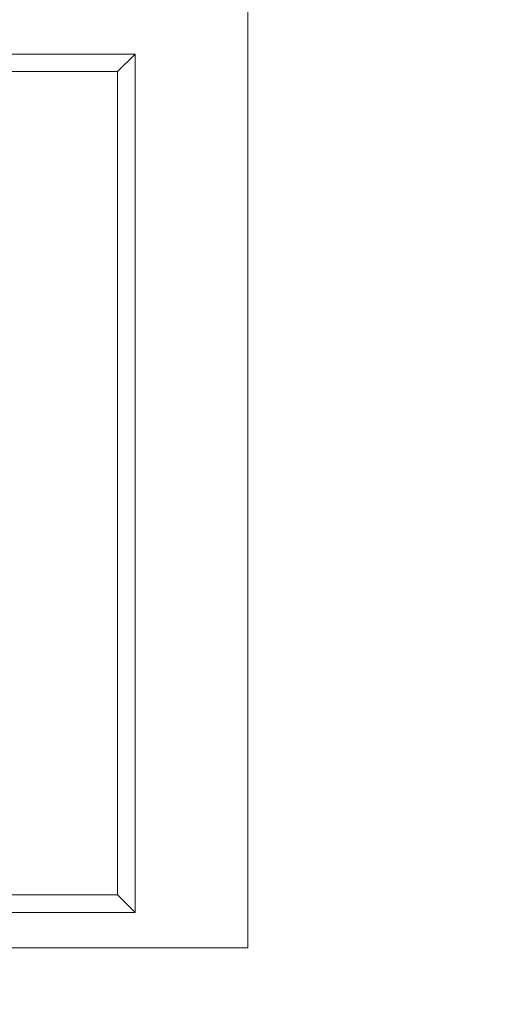
# Model space of a CAD drawing. Units: millimetres. Extents: x -105 to 9631, y -4325 to 1254.
# Drawn here: x 1004 to 1136, y -307 to -27 of the extents above; entities that cross this region are included whole.
import ezdxf
from ezdxf import colors
from ezdxf.entities.mleader import LeaderData, LeaderLine
from ezdxf.math import Vec2, Vec3

# ---------------------------------------------------------------- set-up
doc = ezdxf.new("R2010")
doc.units = ezdxf.units.MM
doc.linetypes.add('SLD-SOLID', pattern=[0])
doc.layers.add('ACO_DRAINAGE', color=7, linetype='Continuous')
doc.styles.get("Standard").update_dxf_attribs({"font": 'txt.shx'})

# ---------------------------------------------------------------- blocks, each defined once
blk = doc.blocks.new('ACO - 4926 - FRONT')
at = {"layer": 'ACO_DRAINAGE', "linetype": 'SLD-SOLID', "lineweight": 0}
for p, q in [((250, 0), (250, 379)), ((25, 254), (218, 254)), ((213, 249), (218, 254)), ((218, 254), (218, 10)), ((30, 249), (213, 249)), ((213, 249), (213, 15)), ((213, 15), (30, 15)), ((213, 15), (218, 10)), ((218, 10), (25, 10)), ((-250, 0), (250, 0))]:
    blk.add_line(p, q, dxfattribs=at)

msp = doc.modelspace()

# ---------------------------------------------------------------- block references
at = {"layer": 'ACO_DRAINAGE'}
msp.add_blockref('ACO - 4926 - FRONT', (818.303, -290.923), dxfattribs=at)

# ---------------------------------------------------------------- leaders
ml = msp.add_multileader_mtext('Standard')
ml.set_content('Wyżłobienie do wybicia \\Pna rurę %%C110 (11,8l/s)', color=256)
ml.set_leader_properties()
ml.build(insert=Vec2(0, 0))
ml.multileader.update_dxf_attribs({"arrow_head_size": 20})
ctx = ml.context
ctx.base_point, ctx.char_height, ctx.arrow_head_size, ctx.plane_origin = Vec3(925.026, -371.881), 20, 20, Vec3(1036.986, -157.973)
notes = []
notes.append((ctx, [(1, (1, 1, 0), (917.026, -371.881), (1, 0), 8, [(0, [(943.303, -200.423)], 0, [])])]))
ctx.mtext.insert, ctx.mtext.flow_direction = Vec3(927.026, -360.214), 5
for ctx, leaders in notes:
    for number, flags, end, landing, length, lines in leaders:
        leader = LeaderData()
        leader.index, (leader.has_last_leader_line, leader.has_dogleg_vector, leader.attachment_direction) = number, flags
        leader.last_leader_point, leader.dogleg_vector, leader.dogleg_length = Vec3(end), Vec3(landing), length
        for number, points, colour, breaks in lines:
            line = LeaderLine()
            line.index, line.vertices, line.color, line.breaks = number, Vec3.list(points), colors.encode_raw_color(colour), breaks
            leader.lines.append(line)
        ctx.leaders.append(leader)

doc.saveas('drawing.dxf')
